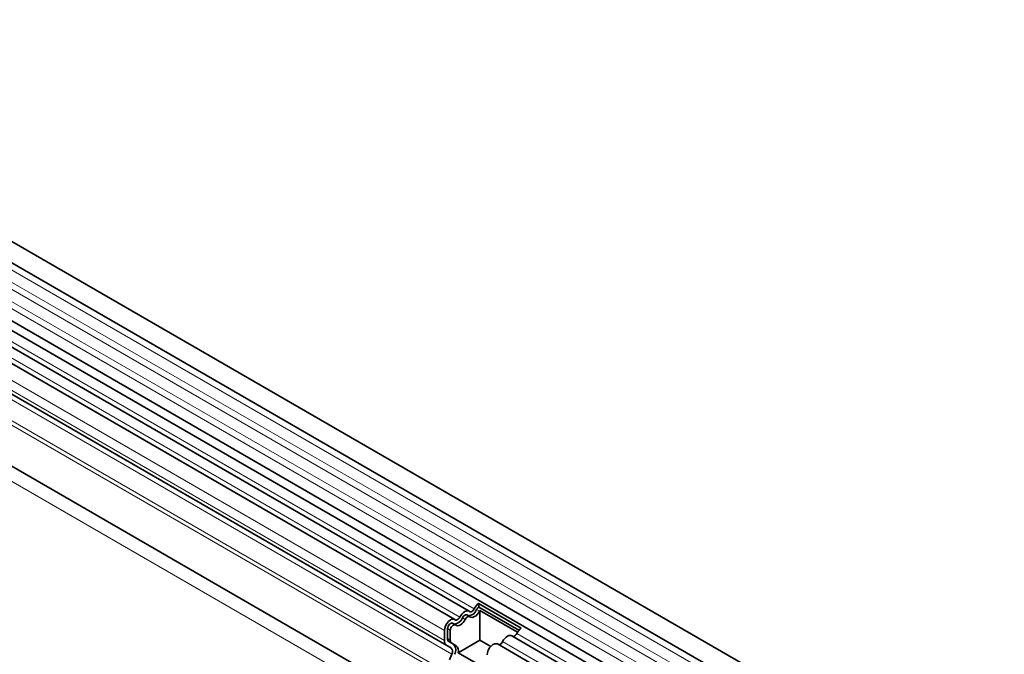
# Model space of a CAD drawing. Units: millimetres. Extents: x -615 to 1147, y -295 to 943.
# Drawn here: x -387 to -163, y 231 to 375 of the extents above; entities that cross this region are included whole.
import ezdxf

# ---------------------------------------------------------------- set-up
doc = ezdxf.new("R2010")
doc.units = ezdxf.units.MM
doc.layers.add('133340', color=7, linetype='Continuous')
doc.layers.add('TANGENT_EDGES', color=4, linetype='Continuous', lineweight=25)

# ---------------------------------------------------------------- blocks, each defined once
blk = doc.blocks.new('1030855-M_G_ISOMETRIC VIEW')
at = {"layer": '133340', "color": 7, "linetype": 'Continuous', "lineweight": 35}
for p, q in [((1034.27, 421.61), (328.58, 829)), ((326.45, 825.32), (1032.15, 417.93)), ((1030.76, 403.36), (325.48, 810.51)), ((326.51, 812.11), (1032.21, 404.72)), ((519.74, 694.63), (322.24, 808.64)), ((516.51, 692.77), (319.01, 806.78)), ((514.66, 686.85), (338.02, 788.82)), ((337.5, 772.77), (1001.48, 389.47)), ((521.92, 696.36), (531.6, 690.77)), ((521.92, 696.36), (521.95, 695.56)), ((519.88, 693.4), (519.24, 693.77)), ((521.95, 695.56), (531.07, 690.3)), ((522.2, 694.8), (530.75, 689.86)), ((522.2, 688.03), (522.2, 694.8)), ((516.64, 691.53), (516.01, 691.9)), ((514.14, 688), (514.14, 690.27)), ((514.85, 688.4), (514.85, 690.68)), ((515.48, 688.04), (515.48, 690.31)), ((516.17, 687.13), (515.16, 687.72)), ((516.8, 686.77), (515.79, 687.35)), ((522.2, 688.03), (517.29, 685.19)), ((524.65, 686.62), (522.2, 688.03)), ((870.06, 488.67), (526.19, 687.18)), ((873.29, 490.53), (529.43, 689.04)), ((515.67, 686.27), (514.66, 686.85)), ((515.32, 683.57), (515.84, 684.89)), ((525.59, 680.4), (517.29, 685.19))]:
    blk.add_line(p, q, dxfattribs=at)
at = {"layer": '133340', "color": 7, "linetype": 'Continuous', "lineweight": 35, "flags": 128}
for points in [[(517.67, 693.31), (517.89, 693.69), (518.16, 694.03), (518.45, 694.32), (518.76, 694.54), (519.07, 694.67), (519.36, 694.72), (519.62, 694.69), (519.84, 694.56)], [(518.23, 693.12), (518.33, 693.3), (518.46, 693.47), (518.61, 693.61), (518.76, 693.72), (518.91, 693.79), (519.05, 693.81), (519.18, 693.79), (519.24, 693.77)], [(519.84, 694.56), (519.95, 694.5), (520.08, 694.48), (520.22, 694.5), (520.37, 694.57), (520.53, 694.68), (520.67, 694.82), (520.8, 694.99), (520.91, 695.17)], [(519.93, 693.36), (520.15, 693.24), (520.41, 693.2), (520.7, 693.25), (521.01, 693.39), (521.32, 693.61), (521.61, 693.89), (521.87, 694.24), (522.09, 694.62)], [(514.14, 690.27), (514.2, 690.79), (514.39, 691.34), (514.69, 691.87), (515.07, 692.32), (515.49, 692.65), (515.91, 692.83), (516.3, 692.85), (516.61, 692.69)], [(514.85, 690.68), (514.88, 690.93), (514.97, 691.2), (515.12, 691.46), (515.3, 691.68), (515.51, 691.84), (515.71, 691.93), (515.9, 691.94), (516.01, 691.9)], [(515.48, 690.31), (515.51, 690.57), (515.61, 690.84), (515.75, 691.09), (515.94, 691.31), (516.14, 691.48), (516.35, 691.56), (516.54, 691.57), (516.69, 691.5)], [(516.61, 692.69), (516.72, 692.63), (516.85, 692.61), (516.99, 692.64), (517.14, 692.71), (517.29, 692.81), (517.44, 692.95), (517.57, 693.12), (517.67, 693.31)], [(516.69, 691.5), (516.91, 691.37), (517.18, 691.33), (517.47, 691.38), (517.78, 691.52), (518.09, 691.74), (518.38, 692.03), (518.64, 692.37), (518.86, 692.75)], [(518.86, 692.75), (518.97, 692.94), (519.1, 693.1), (519.24, 693.25), (519.39, 693.35), (519.55, 693.42), (519.69, 693.44), (519.82, 693.43), (519.93, 693.36)], [(523.83, 684.68), (523.89, 685.2), (524.08, 685.75), (524.38, 686.27), (524.75, 686.72), (525.17, 687.05), (525.6, 687.24), (525.98, 687.25), (526.19, 687.18)], [(527.36, 687.72), (527.58, 688.1), (527.84, 688.44), (528.14, 688.73), (528.45, 688.94), (528.75, 689.08), (529.05, 689.13), (529.31, 689.09), (529.43, 689.04)]]:
    blk.add_lwpolyline(points, dxfattribs=at)
at = {"layer": '133340', "color": 7, "linetype": 'Continuous', "lineweight": 35}
for centre, radius, start, end in [((523.6, 693.9), 2.98, 124.367, 154.6365), ((519.49, 695.68), 2.09, 271.173, 340.4519), ((522.78, 694.36), 1.46, 124.367, 154.6365), ((523.58, 693.88), 1.66, 146.4226, 153.7033), ((516.26, 693.81), 2.09, 271.173, 340.4519), ((529.6, 689.94), 1.05, 274.2512, 339.9341), ((533.29, 688.3), 2.98, 124.367, 154.6365), ((515.39, 687.87), 1.26, 174.3796, 234.302), ((515.6, 688.33), 0.755, 174.3796, 234.302), ((516.23, 687.96), 0.755, 174.3796, 234.302), ((514.85, 685.81), 1.87, 328.7012, 45.2148), ((526.37, 688.08), 1.05, 274.2512, 339.9341), ((514.88, 685.47), 1.12, 328.7012, 45.2148), ((515.87, 685.62), 1.48, 343.1465, 50.9202)]:
    blk.add_arc(centre, radius, start, end, dxfattribs=at)
at = {"layer": 'TANGENT_EDGES', "linetype": 'Continuous', "lineweight": 18}
for p, q in [((1032.2, 416.28), (326.5, 823.67)), ((1032.2, 413.51), (326.5, 820.9)), ((1032.2, 411.89), (326.5, 819.28)), ((1032.2, 409.12), (326.5, 816.51)), ((1032.2, 407.49), (326.5, 814.88)), ((520.91, 695.17), (323.41, 809.18)), ((517.67, 693.31), (320.18, 807.32)), ((514.14, 690.27), (316.64, 804.28)), ((514.14, 688), (316.64, 802.01)), ((515.67, 686.27), (339.03, 788.24)), ((515.84, 684.89), (339.2, 786.86)), ((315.94, 781.79), (1023.04, 373.59)), ((1001.48, 398.74), (337.5, 782.05)), ((1001.48, 399.78), (337.69, 782.97)), ((1001.48, 389.47), (337.5, 772.77)), ((521.46, 694.98), (522.09, 694.62)), ((518.23, 693.12), (518.86, 692.75)), ((514.85, 690.68), (515.48, 690.31)), ((874.46, 491.07), (530.59, 689.58)), ((514.85, 688.4), (515.48, 688.04)), ((515.16, 687.72), (515.79, 687.35)), ((516.17, 687.13), (516.8, 686.77)), ((871.23, 489.21), (527.36, 687.72))]:
    blk.add_line(p, q, dxfattribs=at)

msp = doc.modelspace()

# ---------------------------------------------------------------- block references
msp.add_blockref('1030855-M_G_ISOMETRIC VIEW', (-804.61, -454.17))

doc.saveas('drawing.dxf')
